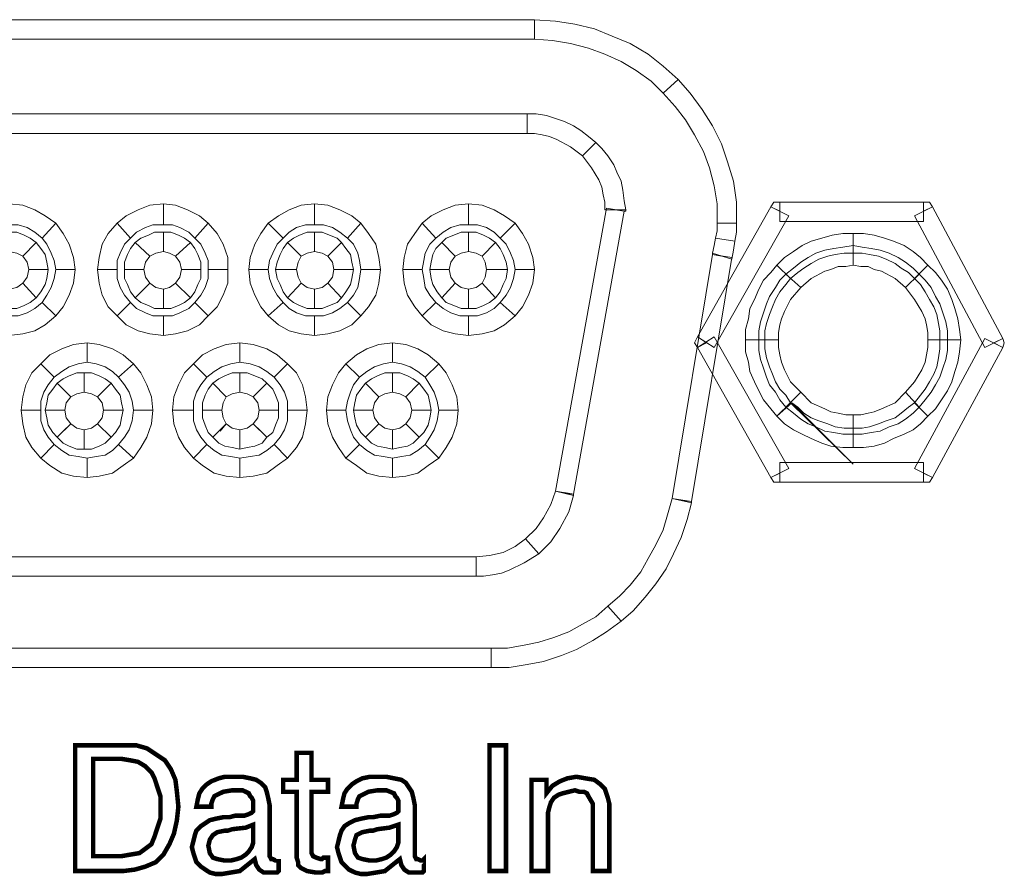
# Model space of a CAD drawing. Units: millimetres. Extents: x 2 to 438, y 3 to 90.
# Drawn here: x 309 to 327, y 29 to 45 of the extents above; entities that cross this region are included whole.
import ezdxf

# ---------------------------------------------------------------- set-up
doc = ezdxf.new("R2010")
doc.units = ezdxf.units.MM
doc.header["$MEASUREMENT"] = 0

msp = doc.modelspace()

# ---------------------------------------------------------------- linework, layer by layer
at = {"color": 7, "lineweight": 20}
for points in [[(304.471, 44.77), (318.032, 44.77), (318.032, 44.416), (304.471, 44.416), (304.471, 44.77), (304.471, 44.77)], [(318.032, 44.77), (318.414, 44.743), (318.768, 44.688), (319.122, 44.606), (319.448, 44.47), (319.775, 44.334), (320.102, 44.143), (320.374, 43.926), (320.647, 43.681), (320.374, 43.435), (320.156, 43.653), (319.884, 43.844), (319.612, 44.007), (319.312, 44.143), (319.013, 44.252), (318.686, 44.334), (318.359, 44.389), (318.032, 44.416), (318.032, 44.77), (318.032, 44.77)], [(320.647, 43.681), (320.865, 43.435), (321.082, 43.136), (321.273, 42.836), (321.436, 42.51), (321.545, 42.183), (321.654, 41.829), (321.709, 41.448), (321.709, 41.066), (321.355, 41.066), (321.355, 41.42), (321.3, 41.747), (321.219, 42.074), (321.11, 42.373), (320.946, 42.673), (320.783, 42.945), (320.592, 43.19), (320.374, 43.435), (320.647, 43.681), (320.647, 43.681)], [(304.553, 43.054), (317.896, 43.054), (317.896, 42.7), (304.553, 42.7), (304.553, 43.054), (304.553, 43.054)], [(317.896, 43.054), (318.06, 43.054), (318.25, 43.027), (318.414, 42.973), (318.577, 42.918), (318.74, 42.836), (318.877, 42.755), (319.013, 42.646), (319.149, 42.537), (318.904, 42.292), (318.686, 42.455), (318.441, 42.591), (318.305, 42.646), (318.169, 42.673), (318.032, 42.7), (317.896, 42.7), (317.896, 43.054), (317.896, 43.054)], [(319.149, 42.537), (319.258, 42.428), (319.367, 42.292), (319.476, 42.128), (319.53, 41.992), (319.612, 41.829), (319.639, 41.665), (319.666, 41.475), (319.694, 41.311), (319.312, 41.311), (319.312, 41.448), (319.285, 41.584), (319.258, 41.72), (319.203, 41.856), (319.067, 42.074), (318.904, 42.292), (319.149, 42.537), (319.149, 42.537)], [(308.474, 41.42), (308.719, 41.393), (308.937, 41.311), (309.128, 41.202), (309.318, 41.066), (309.073, 40.794), (308.937, 40.903), (308.801, 40.985), (308.637, 41.039), (308.474, 41.039), (308.474, 41.42), (308.474, 41.42)], [(310.435, 41.066), (310.598, 41.202), (310.816, 41.311), (311.034, 41.393), (311.279, 41.42), (311.279, 41.039), (311.088, 41.039), (310.952, 40.985), (310.789, 40.903), (310.68, 40.794), (310.435, 41.066), (310.435, 41.066)], [(311.279, 41.42), (311.497, 41.393), (311.715, 41.311), (311.933, 41.202), (312.096, 41.066), (311.851, 40.794), (311.742, 40.903), (311.579, 40.985), (311.442, 41.039), (311.279, 41.039), (311.279, 41.42), (311.279, 41.42)], [(313.185, 41.066), (313.376, 41.202), (313.566, 41.311), (313.784, 41.393), (314.029, 41.42), (314.029, 41.039), (313.866, 41.039), (313.703, 40.985), (313.566, 40.903), (313.457, 40.794), (313.185, 41.066), (313.185, 41.066)], [(314.029, 41.42), (314.274, 41.393), (314.492, 41.311), (314.71, 41.202), (314.874, 41.066), (314.628, 40.794), (314.492, 40.903), (314.356, 40.985), (314.193, 41.039), (314.029, 41.039), (314.029, 41.42), (314.029, 41.42)], [(315.99, 41.066), (316.153, 41.202), (316.371, 41.311), (316.589, 41.393), (316.834, 41.42), (316.834, 41.039), (316.671, 41.039), (316.507, 40.985), (316.371, 40.903), (316.235, 40.794), (315.99, 41.066), (315.99, 41.066)], [(316.834, 41.42), (317.079, 41.393), (317.297, 41.311), (317.488, 41.202), (317.678, 41.066), (317.406, 40.794), (317.297, 40.903), (317.161, 40.985), (316.998, 41.039), (316.834, 41.039), (316.834, 41.42), (316.834, 41.42)], [(322.335, 41.366), (322.389, 41.448), (322.498, 41.448), (322.498, 41.284), (322.335, 41.366), (322.335, 41.366)], [(322.498, 41.448), (325.113, 41.448), (325.113, 41.094), (322.498, 41.094), (322.498, 41.448), (322.498, 41.448)], [(325.113, 41.448), (325.222, 41.448), (325.276, 41.366), (325.113, 41.284), (325.113, 41.448), (325.113, 41.448)], [(319.666, 41.284), (318.74, 36.137), (318.414, 36.192), (319.34, 41.339), (319.666, 41.284), (319.666, 41.284)], [(319.694, 41.311), (319.694, 41.284), (319.666, 41.284), (319.503, 41.311), (319.694, 41.311), (319.694, 41.311)], [(321.001, 38.997), (322.335, 41.366), (322.662, 41.202), (321.3, 38.806), (321.001, 38.997), (321.001, 38.997)], [(325.276, 41.366), (326.556, 38.969), (326.229, 38.806), (324.949, 41.202), (325.276, 41.366), (325.276, 41.366)], [(309.318, 41.066), (309.454, 40.876), (309.563, 40.685), (309.645, 40.44), (309.672, 40.222), (309.318, 40.222), (309.291, 40.386), (309.237, 40.522), (309.155, 40.685), (309.073, 40.794), (309.318, 41.066), (309.318, 41.066)], [(310.081, 40.222), (310.108, 40.44), (310.162, 40.685), (310.271, 40.876), (310.435, 41.066), (310.68, 40.794), (310.571, 40.685), (310.489, 40.522), (310.435, 40.386), (310.435, 40.222), (310.081, 40.222), (310.081, 40.222)], [(312.096, 41.066), (312.259, 40.876), (312.368, 40.685), (312.45, 40.44), (312.45, 40.222), (312.096, 40.222), (312.096, 40.386), (312.041, 40.522), (311.96, 40.685), (311.851, 40.794), (312.096, 41.066), (312.096, 41.066)], [(312.831, 40.222), (312.858, 40.44), (312.94, 40.685), (313.049, 40.876), (313.185, 41.066), (313.457, 40.794), (313.349, 40.685), (313.267, 40.522), (313.212, 40.386), (313.185, 40.222), (312.831, 40.222), (312.831, 40.222)], [(314.874, 41.066), (315.01, 40.876), (315.146, 40.685), (315.2, 40.44), (315.228, 40.222), (314.874, 40.222), (314.846, 40.386), (314.819, 40.522), (314.737, 40.685), (314.628, 40.794), (314.874, 41.066), (314.874, 41.066)], [(315.636, 40.222), (315.663, 40.44), (315.718, 40.685), (315.854, 40.876), (315.99, 41.066), (316.235, 40.794), (316.126, 40.685), (316.045, 40.522), (316.017, 40.386), (315.99, 40.222), (315.636, 40.222), (315.636, 40.222)], [(317.678, 41.066), (317.815, 40.876), (317.923, 40.685), (318.005, 40.44), (318.032, 40.222), (317.678, 40.222), (317.651, 40.386), (317.597, 40.522), (317.515, 40.685), (317.406, 40.794), (317.678, 41.066), (317.678, 41.066)], [(321.709, 41.066), (321.709, 40.903), (321.681, 40.74), (321.327, 40.794), (321.355, 40.93), (321.355, 41.066), (321.709, 41.066), (321.709, 41.066)], [(308.474, 40.903), (308.61, 40.903), (308.746, 40.848), (308.855, 40.794), (308.964, 40.712), (308.719, 40.467), (308.61, 40.522), (308.474, 40.549), (308.474, 40.903), (308.474, 40.903)], [(310.762, 40.712), (310.87, 40.794), (311.007, 40.848), (311.116, 40.903), (311.279, 40.903), (311.279, 40.549), (311.143, 40.522), (311.034, 40.467), (310.762, 40.712), (310.762, 40.712)], [(311.279, 40.903), (311.415, 40.903), (311.551, 40.848), (311.66, 40.794), (311.769, 40.712), (311.497, 40.467), (311.388, 40.522), (311.279, 40.549), (311.279, 40.903), (311.279, 40.903)], [(313.539, 40.712), (313.648, 40.794), (313.757, 40.848), (313.893, 40.903), (314.029, 40.903), (314.029, 40.549), (313.893, 40.522), (313.784, 40.467), (313.539, 40.712), (313.539, 40.712)], [(314.029, 40.903), (314.166, 40.903), (314.302, 40.848), (314.438, 40.794), (314.52, 40.712), (314.274, 40.467), (314.166, 40.522), (314.029, 40.549), (314.029, 40.903), (314.029, 40.903)], [(316.344, 40.712), (316.426, 40.794), (316.562, 40.848), (316.698, 40.903), (316.834, 40.903), (316.834, 40.549), (316.698, 40.522), (316.589, 40.467), (316.344, 40.712), (316.344, 40.712)], [(316.834, 40.903), (316.97, 40.903), (317.107, 40.848), (317.215, 40.794), (317.324, 40.712), (317.079, 40.467), (316.97, 40.522), (316.834, 40.549), (316.834, 40.903), (316.834, 40.903)], [(322.444, 40.304), (322.58, 40.44), (322.744, 40.549), (322.907, 40.658), (323.07, 40.74), (323.261, 40.794), (323.452, 40.848), (323.642, 40.876), (323.833, 40.876), (323.833, 40.522), (323.669, 40.522), (323.506, 40.494), (323.37, 40.467), (323.206, 40.413), (323.07, 40.331), (322.934, 40.249), (322.825, 40.168), (322.689, 40.059), (322.444, 40.304), (322.444, 40.304)], [(323.833, 40.876), (324.023, 40.876), (324.214, 40.848), (324.405, 40.794), (324.568, 40.74), (324.759, 40.658), (324.922, 40.549), (325.058, 40.44), (325.194, 40.304), (324.949, 40.059), (324.84, 40.168), (324.704, 40.249), (324.595, 40.331), (324.432, 40.413), (324.296, 40.467), (324.132, 40.494), (323.996, 40.522), (323.833, 40.522), (323.833, 40.876), (323.833, 40.876)], [(308.964, 40.712), (309.046, 40.603), (309.128, 40.494), (309.155, 40.358), (309.182, 40.222), (308.828, 40.222), (308.801, 40.358), (308.719, 40.467), (308.964, 40.712), (308.964, 40.712)], [(310.571, 40.222), (310.571, 40.358), (310.625, 40.494), (310.68, 40.603), (310.762, 40.712), (311.034, 40.467), (310.952, 40.358), (310.925, 40.222), (310.571, 40.222), (310.571, 40.222)], [(311.769, 40.712), (311.851, 40.603), (311.905, 40.494), (311.96, 40.358), (311.96, 40.222), (311.606, 40.222), (311.579, 40.358), (311.497, 40.467), (311.769, 40.712), (311.769, 40.712)], [(313.321, 40.222), (313.349, 40.358), (313.403, 40.494), (313.457, 40.603), (313.539, 40.712), (313.784, 40.467), (313.73, 40.358), (313.703, 40.222), (313.321, 40.222), (313.321, 40.222)], [(314.52, 40.712), (314.601, 40.603), (314.683, 40.494), (314.71, 40.358), (314.737, 40.222), (314.383, 40.222), (314.356, 40.358), (314.274, 40.467), (314.52, 40.712), (314.52, 40.712)], [(316.126, 40.222), (316.153, 40.358), (316.181, 40.494), (316.235, 40.603), (316.344, 40.712), (316.589, 40.467), (316.507, 40.358), (316.48, 40.222), (316.126, 40.222), (316.126, 40.222)], [(317.324, 40.712), (317.406, 40.603), (317.461, 40.494), (317.515, 40.358), (317.542, 40.222), (317.161, 40.222), (317.134, 40.358), (317.079, 40.467), (317.324, 40.712), (317.324, 40.712)], [(321.681, 40.74), (321.654, 40.576), (321.627, 40.413), (321.273, 40.522), (321.3, 40.658), (321.327, 40.794), (321.681, 40.74), (321.681, 40.74)], [(321.273, 40.494), (321.273, 40.494), (321.273, 40.522), (321.436, 40.467), (321.273, 40.494), (321.273, 40.494)], [(322.607, 40.14), (322.744, 40.249), (322.88, 40.358), (323.016, 40.44), (323.152, 40.522), (323.315, 40.576), (323.479, 40.603), (323.642, 40.631), (323.833, 40.658), (323.833, 40.304), (323.697, 40.277), (323.56, 40.277), (323.424, 40.222), (323.315, 40.195), (323.07, 40.059), (322.88, 39.895), (322.607, 40.14), (322.607, 40.14)], [(323.833, 40.658), (323.996, 40.631), (324.16, 40.603), (324.323, 40.576), (324.486, 40.522), (324.65, 40.44), (324.786, 40.358), (324.922, 40.249), (325.031, 40.14), (324.786, 39.895), (324.595, 40.059), (324.35, 40.195), (324.214, 40.222), (324.105, 40.277), (323.969, 40.277), (323.833, 40.304), (323.833, 40.658), (323.833, 40.658)], [(321.627, 40.44), (320.892, 36.001), (320.538, 36.056), (321.273, 40.494), (321.627, 40.44), (321.627, 40.44)], [(309.182, 40.222), (309.155, 40.059), (309.128, 39.95), (309.046, 39.814), (308.964, 39.705), (308.719, 39.977), (308.801, 40.086), (308.828, 40.222), (309.182, 40.222), (309.182, 40.222)], [(309.672, 40.222), (309.645, 39.977), (309.563, 39.759), (309.454, 39.541), (309.318, 39.378), (309.073, 39.623), (309.155, 39.759), (309.237, 39.895), (309.291, 40.059), (309.318, 40.222), (309.672, 40.222), (309.672, 40.222)], [(310.435, 39.378), (310.271, 39.541), (310.162, 39.759), (310.108, 39.977), (310.081, 40.222), (310.435, 40.222), (310.435, 40.059), (310.489, 39.895), (310.571, 39.759), (310.68, 39.623), (310.435, 39.378), (310.435, 39.378)], [(310.762, 39.705), (310.68, 39.814), (310.625, 39.95), (310.571, 40.059), (310.571, 40.222), (310.925, 40.222), (310.952, 40.086), (311.034, 39.977), (310.762, 39.705), (310.762, 39.705)], [(311.96, 40.222), (311.96, 40.059), (311.905, 39.95), (311.851, 39.814), (311.769, 39.705), (311.497, 39.977), (311.579, 40.086), (311.606, 40.222), (311.96, 40.222), (311.96, 40.222)], [(312.45, 40.222), (312.45, 39.977), (312.368, 39.759), (312.259, 39.541), (312.096, 39.378), (311.851, 39.623), (311.96, 39.759), (312.041, 39.895), (312.096, 40.059), (312.096, 40.222), (312.45, 40.222), (312.45, 40.222)], [(313.185, 39.378), (313.049, 39.541), (312.94, 39.759), (312.858, 39.977), (312.831, 40.222), (313.185, 40.222), (313.212, 40.059), (313.267, 39.895), (313.349, 39.759), (313.457, 39.623), (313.185, 39.378), (313.185, 39.378)], [(313.539, 39.705), (313.457, 39.814), (313.403, 39.95), (313.349, 40.059), (313.321, 40.222), (313.703, 40.222), (313.73, 40.086), (313.784, 39.977), (313.539, 39.705), (313.539, 39.705)], [(314.737, 40.222), (314.71, 40.059), (314.683, 39.95), (314.601, 39.814), (314.52, 39.705), (314.274, 39.977), (314.356, 40.086), (314.383, 40.222), (314.737, 40.222), (314.737, 40.222)], [(315.228, 40.222), (315.2, 39.977), (315.146, 39.759), (315.01, 39.541), (314.874, 39.378), (314.628, 39.623), (314.737, 39.759), (314.819, 39.895), (314.846, 40.059), (314.874, 40.222), (315.228, 40.222), (315.228, 40.222)], [(315.99, 39.378), (315.854, 39.541), (315.718, 39.759), (315.663, 39.977), (315.636, 40.222), (315.99, 40.222), (316.017, 40.059), (316.045, 39.895), (316.126, 39.759), (316.235, 39.623), (315.99, 39.378), (315.99, 39.378)], [(316.344, 39.705), (316.262, 39.814), (316.181, 39.95), (316.153, 40.059), (316.126, 40.222), (316.48, 40.222), (316.507, 40.086), (316.589, 39.977), (316.344, 39.705), (316.344, 39.705)], [(317.542, 40.222), (317.515, 40.059), (317.461, 39.95), (317.406, 39.814), (317.324, 39.705), (317.079, 39.977), (317.134, 40.086), (317.161, 40.222), (317.542, 40.222), (317.542, 40.222)], [(318.032, 40.222), (318.005, 39.977), (317.923, 39.759), (317.815, 39.541), (317.678, 39.378), (317.406, 39.623), (317.515, 39.759), (317.597, 39.895), (317.651, 40.059), (317.678, 40.222), (318.032, 40.222), (318.032, 40.222)], [(321.872, 38.942), (321.872, 39.133), (321.927, 39.323), (321.954, 39.514), (322.035, 39.677), (322.117, 39.868), (322.199, 40.032), (322.335, 40.168), (322.444, 40.304), (322.689, 40.059), (322.607, 39.95), (322.498, 39.814), (322.417, 39.677), (322.362, 39.541), (322.308, 39.405), (322.253, 39.242), (322.226, 39.106), (322.226, 38.942), (321.872, 38.942), (321.872, 38.942)], [(325.194, 40.304), (325.331, 40.168), (325.439, 40.032), (325.548, 39.868), (325.63, 39.677), (325.685, 39.514), (325.739, 39.323), (325.766, 39.133), (325.793, 38.942), (325.412, 38.942), (325.412, 39.106), (325.385, 39.242), (325.358, 39.405), (325.303, 39.541), (325.222, 39.677), (325.14, 39.814), (325.058, 39.95), (324.949, 40.059), (325.194, 40.304), (325.194, 40.304)], [(308.964, 39.705), (308.855, 39.623), (308.746, 39.569), (308.61, 39.514), (308.474, 39.514), (308.474, 39.868), (308.61, 39.895), (308.719, 39.977), (308.964, 39.705), (308.964, 39.705)], [(311.279, 39.514), (311.116, 39.514), (311.007, 39.569), (310.87, 39.623), (310.762, 39.705), (311.034, 39.977), (311.143, 39.895), (311.279, 39.868), (311.279, 39.514), (311.279, 39.514)], [(311.769, 39.705), (311.66, 39.623), (311.551, 39.569), (311.415, 39.514), (311.279, 39.514), (311.279, 39.868), (311.388, 39.895), (311.497, 39.977), (311.769, 39.705), (311.769, 39.705)], [(314.029, 39.514), (313.893, 39.514), (313.757, 39.569), (313.648, 39.623), (313.539, 39.705), (313.784, 39.977), (313.893, 39.895), (314.029, 39.868), (314.029, 39.514), (314.029, 39.514)], [(314.52, 39.705), (314.438, 39.623), (314.302, 39.569), (314.166, 39.514), (314.029, 39.514), (314.029, 39.868), (314.166, 39.895), (314.274, 39.977), (314.52, 39.705), (314.52, 39.705)], [(316.834, 39.514), (316.698, 39.514), (316.562, 39.569), (316.426, 39.623), (316.344, 39.705), (316.589, 39.977), (316.698, 39.895), (316.834, 39.868), (316.834, 39.514), (316.834, 39.514)], [(317.324, 39.705), (317.215, 39.623), (317.107, 39.569), (316.97, 39.514), (316.834, 39.514), (316.834, 39.868), (316.97, 39.895), (317.079, 39.977), (317.324, 39.705), (317.324, 39.705)], [(322.117, 38.942), (322.117, 39.106), (322.144, 39.269), (322.199, 39.432), (322.253, 39.596), (322.308, 39.732), (322.417, 39.895), (322.498, 40.032), (322.607, 40.14), (322.88, 39.895), (322.689, 39.677), (322.58, 39.46), (322.526, 39.323), (322.498, 39.215), (322.471, 39.078), (322.471, 38.942), (322.117, 38.942), (322.117, 38.942)], [(325.031, 40.14), (325.14, 40.032), (325.249, 39.895), (325.331, 39.732), (325.412, 39.596), (325.467, 39.432), (325.521, 39.269), (325.548, 39.106), (325.548, 38.942), (325.194, 38.942), (325.194, 39.078), (325.167, 39.215), (325.14, 39.323), (325.085, 39.46), (324.949, 39.677), (324.786, 39.895), (325.031, 40.14), (325.031, 40.14)], [(309.318, 39.378), (309.128, 39.215), (308.937, 39.106), (308.719, 39.051), (308.474, 39.024), (308.474, 39.378), (308.637, 39.378), (308.801, 39.432), (308.937, 39.514), (309.073, 39.623), (309.318, 39.378), (309.318, 39.378)], [(311.279, 39.024), (311.034, 39.051), (310.816, 39.106), (310.598, 39.215), (310.435, 39.378), (310.68, 39.623), (310.789, 39.514), (310.952, 39.432), (311.088, 39.378), (311.279, 39.378), (311.279, 39.024), (311.279, 39.024)], [(312.096, 39.378), (311.933, 39.215), (311.715, 39.106), (311.497, 39.051), (311.279, 39.024), (311.279, 39.378), (311.442, 39.378), (311.579, 39.432), (311.742, 39.514), (311.851, 39.623), (312.096, 39.378), (312.096, 39.378)], [(314.029, 39.024), (313.784, 39.051), (313.566, 39.106), (313.376, 39.215), (313.185, 39.378), (313.457, 39.623), (313.566, 39.514), (313.703, 39.432), (313.866, 39.378), (314.029, 39.378), (314.029, 39.024), (314.029, 39.024)], [(314.874, 39.378), (314.71, 39.215), (314.492, 39.106), (314.274, 39.051), (314.029, 39.024), (314.029, 39.378), (314.193, 39.378), (314.356, 39.432), (314.492, 39.514), (314.628, 39.623), (314.874, 39.378), (314.874, 39.378)], [(316.834, 39.024), (316.589, 39.051), (316.371, 39.106), (316.153, 39.215), (315.99, 39.378), (316.235, 39.623), (316.371, 39.514), (316.507, 39.432), (316.671, 39.378), (316.834, 39.378), (316.834, 39.024), (316.834, 39.024)], [(317.678, 39.378), (317.488, 39.215), (317.297, 39.106), (317.079, 39.051), (316.834, 39.024), (316.834, 39.378), (316.998, 39.378), (317.161, 39.432), (317.297, 39.514), (317.406, 39.623), (317.678, 39.378), (317.678, 39.378)], [(309.046, 38.507), (309.209, 38.67), (309.427, 38.779), (309.645, 38.861), (309.89, 38.888), (309.89, 38.534), (309.727, 38.507), (309.563, 38.452), (309.427, 38.37), (309.291, 38.261), (309.046, 38.507), (309.046, 38.507)], [(309.89, 38.888), (310.108, 38.861), (310.353, 38.779), (310.544, 38.67), (310.734, 38.507), (310.462, 38.261), (310.353, 38.37), (310.217, 38.452), (310.054, 38.507), (309.89, 38.534), (309.89, 38.888), (309.89, 38.888)], [(311.824, 38.507), (311.987, 38.67), (312.205, 38.779), (312.423, 38.861), (312.668, 38.888), (312.668, 38.534), (312.504, 38.507), (312.341, 38.452), (312.205, 38.37), (312.069, 38.261), (311.824, 38.507), (311.824, 38.507)], [(312.668, 38.888), (312.913, 38.861), (313.158, 38.779), (313.349, 38.67), (313.539, 38.507), (313.294, 38.261), (313.158, 38.37), (313.022, 38.452), (312.858, 38.507), (312.668, 38.534), (312.668, 38.888), (312.668, 38.888)], [(314.601, 38.507), (314.792, 38.67), (314.982, 38.779), (315.2, 38.861), (315.445, 38.888), (315.445, 38.534), (315.282, 38.507), (315.119, 38.452), (314.982, 38.37), (314.846, 38.261), (314.601, 38.507), (314.601, 38.507)], [(315.445, 38.888), (315.69, 38.861), (315.908, 38.779), (316.099, 38.67), (316.29, 38.507), (316.045, 38.261), (315.908, 38.37), (315.772, 38.452), (315.609, 38.507), (315.445, 38.534), (315.445, 38.888), (315.445, 38.888)], [(321.001, 38.806), (320.946, 38.888), (321.001, 38.997), (321.164, 38.888), (321.001, 38.806), (321.001, 38.806)], [(322.335, 36.437), (321.001, 38.806), (321.3, 38.997), (322.662, 36.6), (322.335, 36.437), (322.335, 36.437)], [(322.444, 37.553), (322.335, 37.69), (322.199, 37.853), (322.117, 38.016), (322.035, 38.18), (321.954, 38.37), (321.927, 38.534), (321.872, 38.724), (321.872, 38.942), (322.226, 38.942), (322.226, 38.779), (322.253, 38.615), (322.308, 38.452), (322.362, 38.316), (322.417, 38.18), (322.498, 38.044), (322.607, 37.935), (322.689, 37.799), (322.444, 37.553), (322.444, 37.553)], [(322.607, 37.717), (322.498, 37.853), (322.417, 37.989), (322.308, 38.125), (322.253, 38.261), (322.199, 38.425), (322.144, 38.588), (322.117, 38.752), (322.117, 38.942), (322.471, 38.942), (322.471, 38.806), (322.498, 38.67), (322.526, 38.534), (322.58, 38.398), (322.689, 38.18), (322.88, 37.989), (322.607, 37.717), (322.607, 37.717)], [(325.548, 38.942), (325.548, 38.752), (325.521, 38.588), (325.467, 38.425), (325.412, 38.261), (325.331, 38.125), (325.249, 37.989), (325.14, 37.853), (325.031, 37.717), (324.786, 37.989), (324.949, 38.18), (325.085, 38.398), (325.14, 38.534), (325.167, 38.67), (325.194, 38.806), (325.194, 38.942), (325.548, 38.942), (325.548, 38.942)], [(326.556, 38.806), (325.276, 36.437), (324.949, 36.6), (326.229, 38.969), (326.556, 38.806), (326.556, 38.806)], [(325.793, 38.942), (325.766, 38.724), (325.739, 38.534), (325.685, 38.37), (325.63, 38.18), (325.548, 38.016), (325.439, 37.853), (325.331, 37.69), (325.194, 37.553), (324.949, 37.799), (325.058, 37.935), (325.14, 38.044), (325.222, 38.18), (325.303, 38.316), (325.358, 38.452), (325.385, 38.615), (325.412, 38.779), (325.412, 38.942), (325.793, 38.942), (325.793, 38.942)], [(326.556, 38.969), (326.583, 38.888), (326.556, 38.806), (326.393, 38.888), (326.556, 38.969), (326.556, 38.969)], [(308.692, 37.662), (308.719, 37.907), (308.774, 38.125), (308.883, 38.343), (309.046, 38.507), (309.291, 38.261), (309.182, 38.125), (309.1, 37.989), (309.046, 37.826), (309.046, 37.662), (308.692, 37.662), (308.692, 37.662)], [(310.734, 38.507), (310.87, 38.343), (310.979, 38.125), (311.061, 37.907), (311.088, 37.662), (310.734, 37.662), (310.707, 37.826), (310.653, 37.989), (310.571, 38.125), (310.462, 38.261), (310.734, 38.507), (310.734, 38.507)], [(311.442, 37.662), (311.47, 37.907), (311.551, 38.125), (311.66, 38.343), (311.824, 38.507), (312.069, 38.261), (311.96, 38.125), (311.878, 37.989), (311.824, 37.826), (311.824, 37.662), (311.442, 37.662), (311.442, 37.662)], [(313.539, 38.507), (313.703, 38.343), (313.812, 38.125), (313.866, 37.907), (313.893, 37.662), (313.539, 37.662), (313.539, 37.826), (313.485, 37.989), (313.403, 38.125), (313.294, 38.261), (313.539, 38.507), (313.539, 38.507)], [(314.247, 37.662), (314.274, 37.907), (314.356, 38.125), (314.465, 38.343), (314.601, 38.507), (314.846, 38.261), (314.737, 38.125), (314.683, 37.989), (314.628, 37.826), (314.601, 37.662), (314.247, 37.662), (314.247, 37.662)], [(316.29, 38.507), (316.426, 38.343), (316.535, 38.125), (316.616, 37.907), (316.644, 37.662), (316.29, 37.662), (316.262, 37.826), (316.208, 37.989), (316.126, 38.125), (316.045, 38.261), (316.29, 38.507), (316.29, 38.507)], [(309.346, 38.153), (309.454, 38.234), (309.563, 38.289), (309.7, 38.343), (309.836, 38.343), (309.836, 37.989), (309.7, 37.962), (309.591, 37.907), (309.346, 38.153), (309.346, 38.153)], [(309.836, 38.343), (309.972, 38.343), (310.108, 38.289), (310.217, 38.234), (310.326, 38.153), (310.081, 37.907), (309.972, 37.962), (309.836, 37.989), (309.836, 38.343), (309.836, 38.343)], [(312.178, 38.153), (312.287, 38.234), (312.395, 38.289), (312.532, 38.343), (312.668, 38.343), (312.668, 37.989), (312.532, 37.962), (312.423, 37.907), (312.178, 38.153), (312.178, 38.153)], [(312.668, 38.343), (312.804, 38.343), (312.94, 38.289), (313.076, 38.234), (313.158, 38.153), (312.913, 37.907), (312.804, 37.962), (312.668, 37.989), (312.668, 38.343), (312.668, 38.343)], [(314.955, 38.153), (315.064, 38.234), (315.173, 38.289), (315.309, 38.343), (315.445, 38.343), (315.445, 37.989), (315.309, 37.962), (315.2, 37.907), (314.955, 38.153), (314.955, 38.153)], [(315.445, 38.343), (315.582, 38.343), (315.718, 38.289), (315.827, 38.234), (315.936, 38.153), (315.69, 37.907), (315.582, 37.962), (315.445, 37.989), (315.445, 38.343), (315.445, 38.343)], [(309.128, 37.662), (309.155, 37.799), (309.182, 37.935), (309.264, 38.044), (309.346, 38.153), (309.591, 37.907), (309.509, 37.799), (309.482, 37.662), (309.128, 37.662), (309.128, 37.662)], [(310.326, 38.153), (310.408, 38.044), (310.489, 37.935), (310.516, 37.799), (310.544, 37.662), (310.19, 37.662), (310.162, 37.799), (310.081, 37.907), (310.326, 38.153), (310.326, 38.153)], [(311.987, 37.662), (311.987, 37.799), (312.041, 37.935), (312.096, 38.044), (312.178, 38.153), (312.423, 37.907), (312.368, 37.799), (312.341, 37.662), (311.987, 37.662), (311.987, 37.662)], [(313.158, 38.153), (313.267, 38.044), (313.321, 37.935), (313.376, 37.799), (313.376, 37.662), (313.022, 37.662), (312.995, 37.799), (312.913, 37.907), (313.158, 38.153), (313.158, 38.153)], [(314.737, 37.662), (314.765, 37.799), (314.792, 37.935), (314.874, 38.044), (314.955, 38.153), (315.2, 37.907), (315.119, 37.799), (315.091, 37.662), (314.737, 37.662), (314.737, 37.662)], [(315.936, 38.153), (316.017, 38.044), (316.099, 37.935), (316.126, 37.799), (316.153, 37.662), (315.799, 37.662), (315.772, 37.799), (315.69, 37.907), (315.936, 38.153), (315.936, 38.153)], [(323.833, 37.227), (323.642, 37.227), (323.479, 37.254), (323.315, 37.281), (323.152, 37.363), (323.016, 37.417), (322.88, 37.499), (322.744, 37.608), (322.607, 37.717), (322.88, 37.989), (323.07, 37.799), (323.315, 37.69), (323.424, 37.635), (323.56, 37.608), (323.697, 37.581), (323.833, 37.581), (323.833, 37.227), (323.833, 37.227)], [(325.031, 37.717), (324.922, 37.608), (324.786, 37.499), (324.65, 37.417), (324.486, 37.363), (324.323, 37.281), (324.16, 37.254), (323.996, 37.227), (323.833, 37.227), (323.833, 37.581), (323.969, 37.581), (324.105, 37.608), (324.214, 37.635), (324.35, 37.69), (324.595, 37.799), (324.786, 37.989), (325.031, 37.717), (325.031, 37.717)], [(309.046, 36.791), (308.883, 36.982), (308.774, 37.172), (308.719, 37.417), (308.692, 37.662), (309.046, 37.662), (309.046, 37.472), (309.1, 37.308), (309.182, 37.172), (309.291, 37.036), (309.046, 36.791), (309.046, 36.791)], [(309.346, 37.172), (309.264, 37.254), (309.182, 37.39), (309.155, 37.526), (309.128, 37.662), (309.482, 37.662), (309.509, 37.526), (309.591, 37.417), (309.346, 37.172), (309.346, 37.172)], [(310.544, 37.662), (310.516, 37.526), (310.489, 37.39), (310.408, 37.254), (310.326, 37.172), (310.081, 37.417), (310.162, 37.526), (310.19, 37.662), (310.544, 37.662), (310.544, 37.662)], [(311.088, 37.662), (311.061, 37.417), (310.979, 37.172), (310.87, 36.982), (310.734, 36.791), (310.462, 37.036), (310.571, 37.172), (310.653, 37.308), (310.707, 37.472), (310.734, 37.662), (311.088, 37.662), (311.088, 37.662)], [(311.824, 36.791), (311.66, 36.982), (311.551, 37.172), (311.47, 37.417), (311.442, 37.662), (311.824, 37.662), (311.824, 37.472), (311.878, 37.308), (311.96, 37.172), (312.069, 37.036), (311.824, 36.791), (311.824, 36.791)], [(312.178, 37.172), (312.096, 37.254), (312.041, 37.39), (311.987, 37.526), (311.987, 37.662), (312.341, 37.662), (312.368, 37.526), (312.423, 37.417), (312.178, 37.172), (312.178, 37.172)], [(313.376, 37.662), (313.376, 37.526), (313.321, 37.39), (313.267, 37.254), (313.158, 37.172), (312.913, 37.417), (312.995, 37.526), (313.022, 37.662), (313.376, 37.662), (313.376, 37.662)], [(313.893, 37.662), (313.866, 37.417), (313.812, 37.172), (313.703, 36.982), (313.539, 36.791), (313.294, 37.036), (313.403, 37.172), (313.485, 37.308), (313.539, 37.472), (313.539, 37.662), (313.893, 37.662), (313.893, 37.662)], [(314.601, 36.791), (314.465, 36.982), (314.356, 37.172), (314.274, 37.417), (314.247, 37.662), (314.601, 37.662), (314.628, 37.472), (314.683, 37.308), (314.737, 37.172), (314.846, 37.036), (314.601, 36.791), (314.601, 36.791)], [(314.955, 37.172), (314.874, 37.254), (314.792, 37.39), (314.765, 37.526), (314.737, 37.662), (315.091, 37.662), (315.119, 37.526), (315.2, 37.417), (314.955, 37.172), (314.955, 37.172)], [(316.153, 37.662), (316.126, 37.526), (316.099, 37.39), (316.017, 37.254), (315.936, 37.172), (315.69, 37.417), (315.772, 37.526), (315.799, 37.662), (316.153, 37.662), (316.153, 37.662)], [(316.644, 37.662), (316.616, 37.417), (316.535, 37.172), (316.426, 36.982), (316.29, 36.791), (316.045, 37.036), (316.126, 37.172), (316.208, 37.308), (316.262, 37.472), (316.29, 37.662), (316.644, 37.662), (316.644, 37.662)], [(323.833, 36.982), (323.642, 36.982), (323.424, 37.009), (323.261, 37.063), (323.07, 37.145), (322.907, 37.227), (322.744, 37.308), (322.58, 37.417), (322.444, 37.553), (322.716, 37.799), (322.825, 37.717), (322.934, 37.608), (323.07, 37.526), (323.206, 37.472), (323.37, 37.417), (323.506, 37.363), (323.669, 37.336), (323.833, 37.336), (323.833, 36.982), (323.833, 36.982)], [(322.689, 37.799), (323.833, 36.682), (322.716, 37.799), (322.58, 37.69), (322.689, 37.799), (322.689, 37.799)], [(325.194, 37.553), (325.058, 37.417), (324.922, 37.308), (324.759, 37.227), (324.568, 37.145), (324.405, 37.063), (324.214, 37.009), (324.023, 36.982), (323.833, 36.982), (323.833, 37.336), (323.996, 37.336), (324.132, 37.363), (324.296, 37.417), (324.432, 37.472), (324.595, 37.526), (324.704, 37.608), (324.84, 37.717), (324.949, 37.799), (325.194, 37.553), (325.194, 37.553)], [(309.836, 36.954), (309.7, 36.954), (309.563, 37.009), (309.454, 37.063), (309.346, 37.172), (309.591, 37.417), (309.7, 37.336), (309.836, 37.308), (309.836, 36.954), (309.836, 36.954)], [(309.591, 37.417), (309.591, 37.417), (309.591, 37.417), (309.454, 37.281), (309.591, 37.417), (309.591, 37.417)], [(310.326, 37.172), (310.217, 37.063), (310.108, 37.009), (309.972, 36.954), (309.836, 36.954), (309.836, 37.308), (309.972, 37.336), (310.081, 37.417), (310.326, 37.172), (310.326, 37.172)], [(312.668, 36.954), (312.532, 36.982), (312.395, 37.009), (312.287, 37.063), (312.178, 37.172), (312.423, 37.417), (312.532, 37.336), (312.668, 37.308), (312.668, 36.954), (312.668, 36.954)], [(312.423, 37.417), (312.423, 37.417), (312.423, 37.417), (312.314, 37.281), (312.423, 37.417), (312.423, 37.417)], [(313.158, 37.172), (313.076, 37.063), (312.94, 37.009), (312.804, 36.982), (312.668, 36.954), (312.668, 37.308), (312.804, 37.336), (312.913, 37.417), (313.158, 37.172), (313.158, 37.172)], [(312.913, 37.417), (312.913, 37.417), (312.913, 37.417), (313.049, 37.281), (312.913, 37.417), (312.913, 37.417)], [(315.445, 36.954), (315.309, 36.982), (315.173, 37.009), (315.064, 37.063), (314.955, 37.172), (315.2, 37.417), (315.309, 37.336), (315.445, 37.308), (315.445, 36.954), (315.445, 36.954)], [(315.2, 37.417), (315.2, 37.417), (315.2, 37.417), (315.064, 37.281), (315.2, 37.417), (315.2, 37.417)], [(315.936, 37.172), (315.827, 37.063), (315.718, 37.009), (315.582, 36.982), (315.445, 36.954), (315.445, 37.308), (315.582, 37.336), (315.69, 37.417), (315.936, 37.172), (315.936, 37.172)], [(315.69, 37.417), (315.69, 37.417), (315.69, 37.417), (315.827, 37.281), (315.69, 37.417), (315.69, 37.417)], [(309.89, 36.437), (309.645, 36.464), (309.427, 36.519), (309.209, 36.655), (309.046, 36.791), (309.291, 37.036), (309.427, 36.927), (309.563, 36.845), (309.727, 36.818), (309.89, 36.791), (309.89, 36.437), (309.89, 36.437)], [(310.734, 36.791), (310.544, 36.655), (310.353, 36.519), (310.108, 36.464), (309.89, 36.437), (309.89, 36.791), (310.054, 36.818), (310.217, 36.845), (310.353, 36.927), (310.462, 37.036), (310.734, 36.791), (310.734, 36.791)], [(312.668, 36.437), (312.423, 36.464), (312.205, 36.519), (311.987, 36.655), (311.824, 36.791), (312.069, 37.036), (312.205, 36.927), (312.341, 36.845), (312.504, 36.818), (312.668, 36.791), (312.668, 36.437), (312.668, 36.437)], [(313.539, 36.791), (313.349, 36.655), (313.158, 36.519), (312.913, 36.464), (312.668, 36.437), (312.668, 36.791), (312.858, 36.818), (313.022, 36.845), (313.158, 36.927), (313.294, 37.036), (313.539, 36.791), (313.539, 36.791)], [(315.445, 36.437), (315.2, 36.464), (314.982, 36.519), (314.792, 36.655), (314.601, 36.791), (314.846, 37.036), (314.982, 36.927), (315.119, 36.845), (315.282, 36.818), (315.445, 36.791), (315.445, 36.437), (315.445, 36.437)], [(316.29, 36.791), (316.099, 36.655), (315.908, 36.519), (315.69, 36.464), (315.445, 36.437), (315.445, 36.791), (315.609, 36.818), (315.772, 36.845), (315.908, 36.927), (316.045, 37.036), (316.29, 36.791), (316.29, 36.791)], [(325.113, 36.355), (322.498, 36.355), (322.498, 36.709), (325.113, 36.709), (325.113, 36.355), (325.113, 36.355)], [(322.498, 36.355), (322.389, 36.355), (322.335, 36.437), (322.498, 36.519), (322.498, 36.355), (322.498, 36.355)], [(325.276, 36.437), (325.222, 36.355), (325.113, 36.355), (325.113, 36.519), (325.276, 36.437), (325.276, 36.437)], [(318.74, 36.11), (318.659, 35.811), (318.495, 35.511), (318.332, 35.266), (318.114, 35.048), (317.869, 35.32), (318.06, 35.511), (318.196, 35.702), (318.332, 35.947), (318.414, 36.192), (318.74, 36.11), (318.74, 36.11)], [(318.74, 36.137), (318.74, 36.11), (318.74, 36.11), (318.577, 36.165), (318.74, 36.137), (318.74, 36.137)], [(320.892, 35.974), (320.81, 35.674), (320.701, 35.348), (320.565, 35.048), (320.429, 34.776), (320.238, 34.503), (320.048, 34.258), (319.83, 34.013), (319.612, 33.823), (319.367, 34.095), (319.585, 34.286), (319.775, 34.476), (319.966, 34.721), (320.102, 34.966), (320.238, 35.211), (320.374, 35.484), (320.456, 35.756), (320.538, 36.056), (320.892, 35.974), (320.892, 35.974)], [(320.892, 36.001), (320.892, 35.974), (320.892, 35.974), (320.701, 36.028), (320.892, 36.001), (320.892, 36.001)], [(318.114, 35.048), (317.842, 34.885), (317.569, 34.749), (317.433, 34.694), (317.27, 34.667), (317.107, 34.64), (316.97, 34.64), (316.97, 34.994), (317.215, 35.021), (317.461, 35.075), (317.678, 35.184), (317.869, 35.32), (318.114, 35.048), (318.114, 35.048)], [(316.97, 34.64), (305.479, 34.64), (305.479, 34.994), (316.97, 34.994), (316.97, 34.64), (316.97, 34.64)], [(319.612, 33.823), (319.34, 33.632), (319.094, 33.469), (318.795, 33.305), (318.523, 33.196), (318.196, 33.087), (317.896, 33.033), (317.569, 32.978), (317.243, 32.978), (317.243, 33.333), (317.542, 33.333), (317.842, 33.387), (318.114, 33.441), (318.386, 33.523), (318.659, 33.632), (318.904, 33.768), (319.149, 33.904), (319.367, 34.095), (319.612, 33.823), (319.612, 33.823)], [(317.243, 32.978), (305.261, 32.978), (305.261, 33.333), (317.243, 33.333), (317.243, 32.978), (317.243, 32.978)], [(309.672, 29.275), (309.672, 31.562), (310.544, 31.562), (310.789, 31.562), (310.979, 31.508), (311.143, 31.399), (311.306, 31.29), (311.415, 31.127), (311.497, 30.936), (311.524, 30.718), (311.551, 30.446), (311.524, 30.201), (311.47, 29.956), (311.388, 29.765), (311.279, 29.575), (311.143, 29.438), (310.952, 29.357), (310.762, 29.302), (310.544, 29.275), (309.672, 29.275), (309.672, 29.275)], [(317.215, 29.275), (317.215, 31.562), (317.515, 31.562), (317.515, 29.275), (317.215, 29.275), (317.215, 29.275)], [(313.975, 29.683), (313.975, 29.602), (314.002, 29.547), (314.057, 29.52), (314.138, 29.493), (314.166, 29.493), (314.193, 29.52), (314.22, 29.52), (314.274, 29.52), (314.274, 29.275), (314.22, 29.275), (314.166, 29.248), (314.111, 29.248), (314.057, 29.248), (313.893, 29.275), (313.784, 29.329), (313.73, 29.384), (313.73, 29.438), (313.703, 29.52), (313.703, 29.602), (313.703, 30.718), (313.457, 30.718), (313.457, 30.936), (313.703, 30.936), (313.703, 31.426), (313.975, 31.426), (313.975, 30.936), (314.274, 30.936), (314.274, 30.718), (313.975, 30.718), (313.975, 29.683), (313.975, 29.683)], [(310.516, 31.317), (309.999, 31.317), (309.999, 29.547), (310.516, 29.547), (310.68, 29.575), (310.843, 29.602), (310.952, 29.683), (311.061, 29.765), (311.116, 29.901), (311.17, 30.065), (311.224, 30.228), (311.224, 30.446), (311.224, 30.637), (311.17, 30.8), (311.116, 30.963), (311.061, 31.072), (310.952, 31.181), (310.816, 31.263), (310.68, 31.29), (310.516, 31.317), (310.516, 31.317)], [(312.94, 29.493), (312.804, 29.384), (312.668, 29.275), (312.504, 29.248), (312.341, 29.221), (312.232, 29.221), (312.123, 29.248), (312.041, 29.302), (311.96, 29.357), (311.878, 29.438), (311.851, 29.52), (311.824, 29.602), (311.796, 29.711), (311.824, 29.82), (311.851, 29.929), (311.878, 30.01), (311.96, 30.092), (312.041, 30.146), (312.123, 30.201), (312.232, 30.228), (312.368, 30.255), (312.477, 30.255), (312.586, 30.283), (312.749, 30.283), (312.831, 30.31), (312.886, 30.337), (312.913, 30.364), (312.913, 30.419), (312.913, 30.5), (312.913, 30.555), (312.886, 30.609), (312.858, 30.637), (312.831, 30.691), (312.722, 30.745), (312.532, 30.745), (312.368, 30.718), (312.259, 30.664), (312.205, 30.637), (312.178, 30.582), (312.15, 30.5), (312.15, 30.446), (311.878, 30.446), (311.878, 30.446), (311.905, 30.582), (311.933, 30.691), (311.987, 30.773), (312.069, 30.854), (312.15, 30.909), (312.287, 30.963), (312.395, 30.991), (312.559, 30.991), (312.722, 30.991), (312.858, 30.963), (312.967, 30.936), (313.049, 30.882), (313.131, 30.8), (313.158, 30.718), (313.185, 30.609), (313.212, 30.473), (313.212, 29.656), (313.212, 29.547), (313.24, 29.493), (313.267, 29.493), (313.321, 29.466), (313.321, 29.466), (313.349, 29.466), (313.376, 29.466), (313.376, 29.493), (313.376, 29.275), (313.349, 29.248), (313.294, 29.248), (313.267, 29.248), (313.212, 29.248), (313.103, 29.248), (313.022, 29.302), (312.967, 29.384), (312.94, 29.493), (312.94, 29.493), (312.94, 29.493)], [(315.582, 29.493), (315.445, 29.384), (315.309, 29.275), (315.146, 29.248), (314.982, 29.221), (314.874, 29.221), (314.765, 29.248), (314.656, 29.302), (314.601, 29.357), (314.52, 29.438), (314.492, 29.52), (314.465, 29.602), (314.438, 29.711), (314.465, 29.82), (314.492, 29.929), (314.52, 30.01), (314.574, 30.092), (314.656, 30.146), (314.765, 30.201), (314.874, 30.228), (315.01, 30.255), (315.091, 30.255), (315.228, 30.283), (315.391, 30.283), (315.473, 30.31), (315.527, 30.337), (315.554, 30.364), (315.554, 30.419), (315.554, 30.5), (315.554, 30.555), (315.527, 30.609), (315.5, 30.637), (315.473, 30.691), (315.336, 30.745), (315.173, 30.745), (315.01, 30.718), (314.901, 30.664), (314.846, 30.637), (314.819, 30.582), (314.792, 30.5), (314.792, 30.446), (314.52, 30.446), (314.52, 30.446), (314.547, 30.582), (314.574, 30.691), (314.628, 30.773), (314.71, 30.854), (314.792, 30.909), (314.901, 30.963), (315.037, 30.991), (315.2, 30.991), (315.336, 30.991), (315.473, 30.963), (315.609, 30.936), (315.69, 30.882), (315.745, 30.8), (315.799, 30.718), (315.827, 30.609), (315.854, 30.473), (315.854, 29.656), (315.854, 29.547), (315.881, 29.493), (315.908, 29.493), (315.963, 29.466), (315.963, 29.466), (315.99, 29.466), (315.99, 29.466), (316.017, 29.493), (316.017, 29.275), (315.99, 29.248), (315.936, 29.248), (315.908, 29.248), (315.854, 29.248), (315.745, 29.248), (315.663, 29.302), (315.609, 29.384), (315.582, 29.493), (315.582, 29.493), (315.582, 29.493)], [(319.094, 29.275), (319.094, 30.31), (319.094, 30.5), (319.013, 30.637), (318.986, 30.691), (318.931, 30.718), (318.849, 30.718), (318.768, 30.745), (318.659, 30.718), (318.55, 30.691), (318.468, 30.664), (318.386, 30.609), (318.332, 30.528), (318.305, 30.446), (318.278, 30.337), (318.278, 30.228), (318.278, 29.275), (317.978, 29.275), (317.978, 30.936), (318.25, 30.936), (318.25, 30.691), (318.359, 30.827), (318.495, 30.909), (318.632, 30.963), (318.795, 30.991), (318.958, 30.963), (319.122, 30.936), (319.231, 30.854), (319.312, 30.773), (319.34, 30.691), (319.367, 30.609), (319.394, 30.5), (319.394, 30.364), (319.394, 30.283), (319.394, 29.275), (319.094, 29.275), (319.094, 29.275)], [(312.913, 30.119), (312.777, 30.065), (312.532, 30.037), (312.45, 30.01), (312.395, 30.01), (312.259, 29.983), (312.178, 29.929), (312.123, 29.847), (312.096, 29.738), (312.123, 29.602), (312.178, 29.52), (312.259, 29.493), (312.395, 29.466), (312.504, 29.466), (312.613, 29.493), (312.695, 29.52), (312.777, 29.575), (312.831, 29.629), (312.886, 29.711), (312.913, 29.792), (312.913, 29.874), (312.913, 30.119), (312.913, 30.119)], [(315.554, 30.119), (315.391, 30.065), (315.173, 30.037), (315.091, 30.01), (315.037, 30.01), (314.901, 29.983), (314.792, 29.929), (314.765, 29.847), (314.737, 29.738), (314.765, 29.602), (314.819, 29.52), (314.901, 29.493), (315.037, 29.466), (315.146, 29.466), (315.255, 29.493), (315.336, 29.52), (315.418, 29.575), (315.473, 29.629), (315.527, 29.711), (315.554, 29.792), (315.554, 29.874), (315.554, 30.119), (315.554, 30.119)]]:
    msp.add_lwpolyline(points, dxfattribs=at)
at = {"color": 7, "lineweight": 20, "const_width": 0.0817}
for points in [[(309.672, 29.275), (309.672, 31.562), (310.544, 31.562), (310.789, 31.562), (310.979, 31.508), (311.143, 31.399), (311.306, 31.29), (311.415, 31.127), (311.497, 30.936), (311.524, 30.718), (311.551, 30.446), (311.524, 30.201), (311.47, 29.956), (311.388, 29.765), (311.279, 29.575), (311.143, 29.438), (310.952, 29.357), (310.762, 29.302), (310.544, 29.275), (309.672, 29.275)], [(317.215, 29.275), (317.215, 31.562), (317.515, 31.562), (317.515, 29.275), (317.215, 29.275), (317.215, 29.275)], [(313.975, 29.683), (313.975, 29.602), (314.002, 29.547), (314.057, 29.52), (314.138, 29.493), (314.166, 29.493), (314.193, 29.52), (314.22, 29.52), (314.274, 29.52), (314.274, 29.275), (314.22, 29.275), (314.166, 29.248), (314.111, 29.248), (314.057, 29.248), (313.893, 29.275), (313.784, 29.329), (313.73, 29.384), (313.73, 29.438), (313.703, 29.52), (313.703, 29.602), (313.703, 30.718), (313.457, 30.718), (313.457, 30.936), (313.703, 30.936), (313.703, 31.426), (313.975, 31.426), (313.975, 30.936), (314.274, 30.936), (314.274, 30.718), (313.975, 30.718), (313.975, 29.683)], [(310.516, 31.317), (309.999, 31.317), (309.999, 29.547), (310.516, 29.547), (310.68, 29.575), (310.843, 29.602), (310.952, 29.683), (311.061, 29.765), (311.116, 29.901), (311.17, 30.065), (311.224, 30.228), (311.224, 30.446), (311.224, 30.637), (311.17, 30.8), (311.116, 30.963), (311.061, 31.072), (310.952, 31.181), (310.816, 31.263), (310.68, 31.29), (310.516, 31.317)], [(312.94, 29.493), (312.804, 29.384), (312.668, 29.275), (312.504, 29.248), (312.341, 29.221), (312.232, 29.221), (312.123, 29.248), (312.041, 29.302), (311.96, 29.357), (311.878, 29.438), (311.851, 29.52), (311.824, 29.602), (311.796, 29.711), (311.824, 29.82), (311.851, 29.929), (311.878, 30.01), (311.96, 30.092), (312.041, 30.146), (312.123, 30.201), (312.232, 30.228), (312.368, 30.255), (312.477, 30.255), (312.586, 30.283), (312.749, 30.283), (312.831, 30.31), (312.886, 30.337), (312.913, 30.364), (312.913, 30.419), (312.913, 30.5), (312.913, 30.555), (312.886, 30.609), (312.858, 30.637), (312.831, 30.691), (312.722, 30.745), (312.532, 30.745), (312.368, 30.718), (312.259, 30.664), (312.205, 30.637), (312.178, 30.582), (312.15, 30.5), (312.15, 30.446), (311.878, 30.446), (311.878, 30.446), (311.905, 30.582), (311.933, 30.691), (311.987, 30.773), (312.069, 30.854), (312.15, 30.909), (312.287, 30.963), (312.395, 30.991), (312.559, 30.991), (312.722, 30.991), (312.858, 30.963), (312.967, 30.936), (313.049, 30.882), (313.131, 30.8), (313.158, 30.718), (313.185, 30.609), (313.212, 30.473), (313.212, 29.656), (313.212, 29.547), (313.24, 29.493), (313.267, 29.493), (313.321, 29.466), (313.321, 29.466), (313.349, 29.466), (313.376, 29.466), (313.376, 29.493), (313.376, 29.275), (313.349, 29.248), (313.294, 29.248), (313.267, 29.248), (313.212, 29.248), (313.103, 29.248), (313.022, 29.302), (312.967, 29.384), (312.94, 29.493), (312.94, 29.493)], [(315.582, 29.493), (315.445, 29.384), (315.309, 29.275), (315.146, 29.248), (314.982, 29.221), (314.874, 29.221), (314.765, 29.248), (314.656, 29.302), (314.601, 29.357), (314.52, 29.438), (314.492, 29.52), (314.465, 29.602), (314.438, 29.711), (314.465, 29.82), (314.492, 29.929), (314.52, 30.01), (314.574, 30.092), (314.656, 30.146), (314.765, 30.201), (314.874, 30.228), (315.01, 30.255), (315.091, 30.255), (315.228, 30.283), (315.391, 30.283), (315.473, 30.31), (315.527, 30.337), (315.554, 30.364), (315.554, 30.419), (315.554, 30.5), (315.554, 30.555), (315.527, 30.609), (315.5, 30.637), (315.473, 30.691), (315.336, 30.745), (315.173, 30.745), (315.01, 30.718), (314.901, 30.664), (314.846, 30.637), (314.819, 30.582), (314.792, 30.5), (314.792, 30.446), (314.52, 30.446), (314.52, 30.446), (314.547, 30.582), (314.574, 30.691), (314.628, 30.773), (314.71, 30.854), (314.792, 30.909), (314.901, 30.963), (315.037, 30.991), (315.2, 30.991), (315.336, 30.991), (315.473, 30.963), (315.609, 30.936), (315.69, 30.882), (315.745, 30.8), (315.799, 30.718), (315.827, 30.609), (315.854, 30.473), (315.854, 29.656), (315.854, 29.547), (315.881, 29.493), (315.908, 29.493), (315.963, 29.466), (315.963, 29.466), (315.99, 29.466), (315.99, 29.466), (316.017, 29.493), (316.017, 29.275), (315.99, 29.248), (315.936, 29.248), (315.908, 29.248), (315.854, 29.248), (315.745, 29.248), (315.663, 29.302), (315.609, 29.384), (315.582, 29.493), (315.582, 29.493)], [(319.094, 29.275), (319.094, 30.31), (319.094, 30.5), (319.013, 30.637), (318.986, 30.691), (318.931, 30.718), (318.849, 30.718), (318.768, 30.745), (318.659, 30.718), (318.55, 30.691), (318.468, 30.664), (318.386, 30.609), (318.332, 30.528), (318.305, 30.446), (318.278, 30.337), (318.278, 30.228), (318.278, 29.275), (317.978, 29.275), (317.978, 30.936), (318.25, 30.936), (318.25, 30.691), (318.359, 30.827), (318.495, 30.909), (318.632, 30.963), (318.795, 30.991), (318.958, 30.963), (319.122, 30.936), (319.231, 30.854), (319.312, 30.773), (319.34, 30.691), (319.367, 30.609), (319.394, 30.5), (319.394, 30.364), (319.394, 30.283), (319.394, 29.275), (319.094, 29.275)], [(312.913, 30.119), (312.777, 30.065), (312.532, 30.037), (312.45, 30.01), (312.395, 30.01), (312.259, 29.983), (312.178, 29.929), (312.123, 29.847), (312.096, 29.738), (312.123, 29.602), (312.178, 29.52), (312.259, 29.493), (312.395, 29.466), (312.504, 29.466), (312.613, 29.493), (312.695, 29.52), (312.777, 29.575), (312.831, 29.629), (312.886, 29.711), (312.913, 29.792), (312.913, 29.874), (312.913, 30.119)], [(315.554, 30.119), (315.391, 30.065), (315.173, 30.037), (315.091, 30.01), (315.037, 30.01), (314.901, 29.983), (314.792, 29.929), (314.765, 29.847), (314.737, 29.738), (314.765, 29.602), (314.819, 29.52), (314.901, 29.493), (315.037, 29.466), (315.146, 29.466), (315.255, 29.493), (315.336, 29.52), (315.418, 29.575), (315.473, 29.629), (315.527, 29.711), (315.554, 29.792), (315.554, 29.874), (315.554, 30.119)]]:
    msp.add_lwpolyline(points, dxfattribs=at)

doc.saveas('drawing.dxf')
